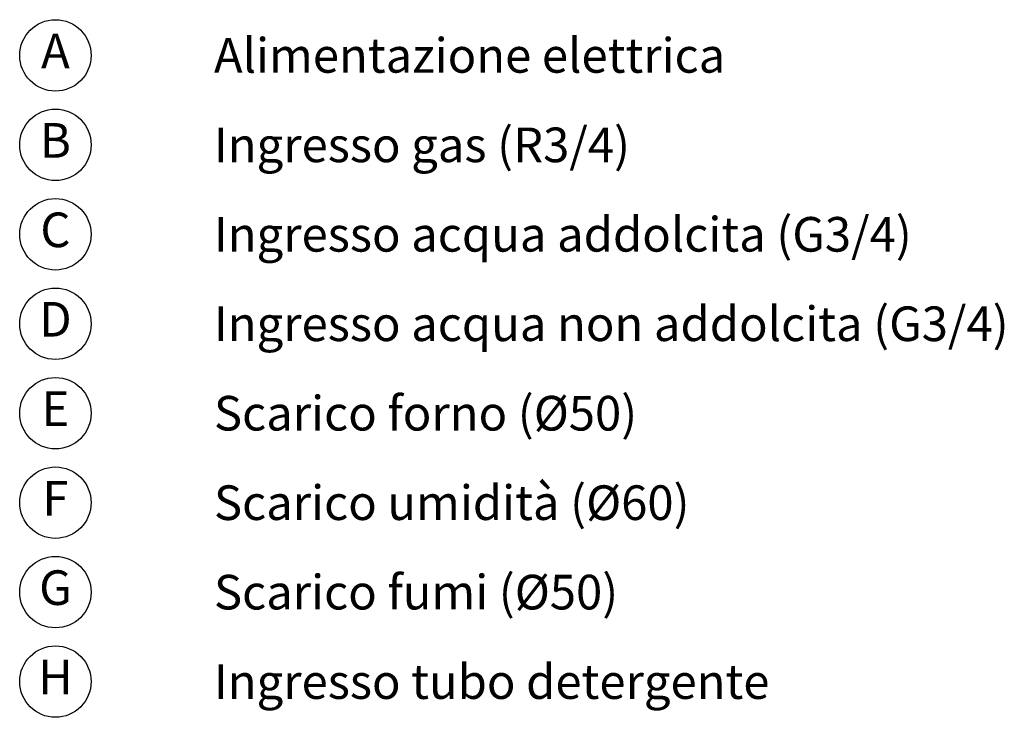
# Model space of a CAD drawing. Units: millimetres. Extents: x -45 to 3177, y -288 to 2661.
# Drawn here: x 2035 to 3058, y 105 to 831 of the extents above; entities that cross this region are included whole.
import ezdxf

# ---------------------------------------------------------------- set-up
doc = ezdxf.new("R2010")
doc.units = ezdxf.units.MM
doc.header["$LTSCALE"] = 9
doc.layers.add('QUOTE', color=7, linetype='Continuous')
doc.styles.add('SLDTEXTSTYLE0', font='dim.shx', dxfattribs={"width": 0.605})
doc.styles.get("Standard").update_dxf_attribs({"font": 'arial.ttf'})

# ---------------------------------------------------------------- blocks, each defined once
blk = doc.blocks.new('SW_SYMBOL_CL_A')
at = {"layer": 'QUOTE', "color": 0}
blk.add_circle((7200, 4500), 7200, dxfattribs=at)
at = {"layer": 'QUOTE', "color": 0, "insert": (7200, 4500), "char_height": 6982, "attachment_point": 5, "style": 'SLDTEXTSTYLE0'}
blk.add_mtext('A', dxfattribs=at)
blk = doc.blocks.new('SW_SYMBOL_CL_B')
at = {"layer": 'QUOTE', "color": 0}
blk.add_circle((7200, 4500), 7200, dxfattribs=at)
at = {"layer": 'QUOTE', "color": 0, "insert": (7200, 4500), "char_height": 6982, "attachment_point": 5, "style": 'SLDTEXTSTYLE0'}
blk.add_mtext('B', dxfattribs=at)
blk = doc.blocks.new('SW_SYMBOL_CL_C')
at = {"layer": 'QUOTE', "color": 0}
blk.add_circle((7200, 4500), 7200, dxfattribs=at)
at = {"layer": 'QUOTE', "color": 0, "insert": (7200, 4500), "char_height": 6982, "attachment_point": 5, "style": 'SLDTEXTSTYLE0'}
blk.add_mtext('C', dxfattribs=at)
blk = doc.blocks.new('SW_SYMBOL_CL_D')
at = {"layer": 'QUOTE', "color": 0}
blk.add_circle((7200, 4500), 7200, dxfattribs=at)
at = {"layer": 'QUOTE', "color": 0, "insert": (7200, 4500), "char_height": 6982, "attachment_point": 5, "style": 'SLDTEXTSTYLE0'}
blk.add_mtext('D', dxfattribs=at)
blk = doc.blocks.new('SW_SYMBOL_CL_E')
at = {"layer": 'QUOTE', "color": 0}
blk.add_circle((7200, 4500), 7200, dxfattribs=at)
at = {"layer": 'QUOTE', "color": 0, "insert": (7200, 4500), "char_height": 6982, "attachment_point": 5, "style": 'SLDTEXTSTYLE0'}
blk.add_mtext('E', dxfattribs=at)
blk = doc.blocks.new('SW_SYMBOL_CL_F')
at = {"layer": 'QUOTE', "color": 0}
blk.add_circle((7200, 4500), 7200, dxfattribs=at)
at = {"layer": 'QUOTE', "color": 0, "insert": (7200, 4500), "char_height": 6982, "attachment_point": 5, "style": 'SLDTEXTSTYLE0'}
blk.add_mtext('F', dxfattribs=at)
blk = doc.blocks.new('SW_SYMBOL_CL_G')
at = {"layer": 'QUOTE', "color": 0}
blk.add_circle((7200, 4500), 7200, dxfattribs=at)
at = {"layer": 'QUOTE', "color": 0, "insert": (7200, 4500), "char_height": 6982, "attachment_point": 5, "style": 'SLDTEXTSTYLE0'}
blk.add_mtext('G', dxfattribs=at)
blk = doc.blocks.new('SW_SYMBOL_CL_H')
at = {"layer": 'QUOTE', "color": 0}
blk.add_circle((7200, 4500), 7200, dxfattribs=at)
at = {"layer": 'QUOTE', "color": 0, "insert": (7200, 4500), "char_height": 6982, "attachment_point": 5, "style": 'SLDTEXTSTYLE0'}
blk.add_mtext('H', dxfattribs=at)

msp = doc.modelspace()

# ---------------------------------------------------------------- block references
at = {"layer": 'QUOTE', "color": 0, "xscale": 0.0051562709590879, "yscale": 0.0051562709590879, "zscale": 0.0051562709590879}
for name, p in [('SW_SYMBOL_CL_A', (2034.7, 770.4)), ('SW_SYMBOL_CL_B', (2034.7, 677.4)), ('SW_SYMBOL_CL_C', (2034.7, 584.4)), ('SW_SYMBOL_CL_D', (2034.7, 491.4)), ('SW_SYMBOL_CL_E', (2034.7, 398.4)), ('SW_SYMBOL_CL_F', (2034.7, 305.4)), ('SW_SYMBOL_CL_G', (2034.7, 212.4)), ('SW_SYMBOL_CL_H', (2034.7, 119.4))]:
    msp.add_blockref(name, p, dxfattribs=at)

# ---------------------------------------------------------------- texts
at = {"layer": 'QUOTE', "color": 0, "char_height": 36, "attachment_point": 1}
for s, insert in [('Alimentazione elettrica', (2236.6, 811.6)), ('Ingresso gas (R3/4)', (2236.6, 718.6)), ('Ingresso acqua addolcita (G3/4)', (2236.6, 625.6)), ('Ingresso acqua non addolcita (G3/4)', (2236.6, 532.6)), ('Scarico forno (Ø50)', (2236.6, 439.6)), ('Scarico umidità (Ø60)', (2236.6, 346.6)), ('Scarico fumi (Ø50)', (2236.6, 253.6)), ('Ingresso tubo detergente', (2236.6, 160.6))]:
    msp.add_mtext(s, dxfattribs=dict(at, insert=insert))

doc.saveas('drawing.dxf')
